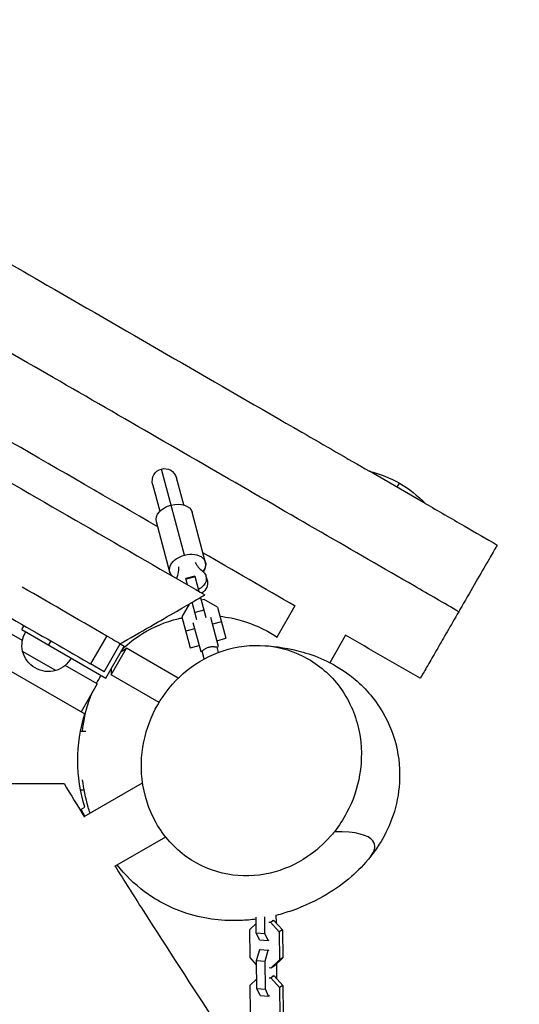
# Model space of a CAD drawing. Units: millimetres. Extents: x -4512 to 5028, y -4371 to 4912.
# Drawn here: x -129 to 195, y 1982 to 2622 of the extents above; entities that cross this region are included whole.
import ezdxf

# ---------------------------------------------------------------- set-up
doc = ezdxf.new("R2010")
doc.units = ezdxf.units.MM
doc.header["$LTSCALE"] = 20
doc.layers.add('2d', color=230, linetype='Continuous')

msp = doc.modelspace()

# ---------------------------------------------------------------- linework, layer by layer
at = {"layer": '2d'}
for p, q in [((-471.75, 2393.02), (-86.99, 2170.87)), ((-127.46, 2218.49), (-425.64, 2390.65)), ((-22.21, 2273.98), (-37.2, 2329.91)), ((134.23, 2307.58), (97.94, 2328.53)), ((-22.67, 2306.6), (-27.4, 2324.26)), ((-42.86, 2320.12), (-38.13, 2302.46)), ((116.04, 2318.08), (117.54, 2320.68)), ((134.21, 2307.55), (134.23, 2307.58)), ((-8.48, 2269.08), (-17.27, 2301.9)), ((-31.66, 2262.87), (-40.45, 2295.69)), ((-15.46, 2260.36), (-21.25, 2258.8)), ((-20.15, 2254.68), (-21.25, 2258.8)), ((-15.33, 2259.87), (-21.12, 2258.32)), ((-15.46, 2260.36), (-12.8, 2250.44)), ((-8.22, 2260.4), (-7.33, 2257.08)), ((-11.71, 2246.39), (-12.25, 2246.25)), ((-11.75, 2246.53), (-8.26, 2233.49)), ((-9.35, 2245.19), (-11.26, 2244.68)), ((-0.74, 2240.22), (-9.35, 2245.19)), ((-19.17, 2242.25), (-23.93, 2234.01)), ((-17.05, 2243.13), (-18.16, 2242.83)), ((-14.06, 2231.94), (-17.13, 2243.43)), ((-0.74, 2240.22), (4.68, 2219.96)), ((49.59, 2240.98), (37.68, 2220.36)), ((-23.93, 2234.01), (-18.5, 2213.75)), ((-9.55, 2238.32), (-15.35, 2236.77)), ((-0.08, 2214.55), (-5.13, 2233.42)), ((-127.85, 2225.65), (-126.35, 2228.25)), ((-15.6, 2226.12), (-21.4, 2224.57)), ((-16.73, 2230.32), (-11.67, 2211.44)), ((1.78, 2230.78), (-4.01, 2229.23)), ((-127.85, 2225.65), (-73.3, 2194.15)), ((-72.65, 2221.49), (-83.15, 2203.3)), ((-1.11, 2218.41), (4.68, 2219.96)), ((82.51, 2222.01), (72.2, 2204.15)), ((-109.03, 2218.25), (-110.53, 2215.65)), ((-74.39, 2198.25), (-63.89, 2216.43)), ((-73.3, 2194.15), (-61.3, 2214.93)), ((-69.81, 2196.18), (-59.81, 2213.5)), ((-63.89, 2216.43), (-61.3, 2214.93)), ((-63.28, 2211.5), (-59.81, 2213.5)), ((-26.19, 2194.09), (-59.81, 2213.5)), ((-18.5, 2213.75), (-12.7, 2215.3)), ((-1.04, 2214.29), (-0.08, 2214.55)), ((-0.11, 2210.8), (-1.04, 2214.29)), ((-105.71, 2199), (-127.36, 2211.5)), ((-11.67, 2211.44), (-10.7, 2211.7)), ((-9.33, 2206.57), (-10.7, 2211.7)), ((-78.89, 2190.45), (-99.61, 2202.41)), ((-74.39, 2198.25), (-83.15, 2203.3)), ((-69.81, 2200.18), (-69.81, 2196.18)), ((-38.72, 2178.23), (-69.81, 2196.18)), ((-78.89, 2190.45), (-89.39, 2172.26)), ((-89.73, 2159.55), (-86.38, 2159.55)), ((-87.36, 2104.23), (-49.41, 2126.14)), ((-89.73, 2121.55), (-87.34, 2121.55)), ((-89.98, 2108.49), (-86.99, 2110.22)), ((-86.89, 2104.5), (-89.39, 2108.83)), ((-67.45, 2071.85), (-34.4, 2090.93)), ((20.29, 2030.71), (24.42, 2034.74)), ((24.46, 2028.67), (24.39, 2038.73)), ((30.07, 2028.25), (29.99, 2039.14)), ((32.58, 2035.61), (33.73, 2035.52)), ((35.86, 2036.75), (33.73, 2035.52)), ((33.73, 2035.52), (39.36, 2029.27)), ((34.72, 2036.84), (35.86, 2036.75)), ((35.86, 2036.75), (41.49, 2030.5)), ((37.26, 2040.07), (37.3, 2035.16)), ((20.42, 2012.6), (20.29, 2030.71)), ((24.46, 2028.67), (30.07, 2028.25)), ((26.63, 2024.07), (24.46, 2028.67)), ((32.24, 2023.64), (30.07, 2028.25)), ((41.49, 2030.5), (39.36, 2029.27)), ((39.36, 2029.27), (39.49, 2011.16)), ((41.49, 2030.5), (41.62, 2012.39)), ((26.63, 2024.07), (32.24, 2023.64)), ((32.67, 2023.9), (32.24, 2023.64)), ((24.59, 2010.66), (26.67, 2017.72)), ((26.67, 2017.72), (27.11, 2017.97)), ((26.67, 2017.72), (32.28, 2017.3)), ((30.2, 2010.24), (32.28, 2017.3)), ((32.28, 2017.3), (32.72, 2017.55)), ((24.61, 2007.94), (20.42, 2012.6)), ((24.59, 2010.66), (30.2, 2010.24)), ((24.73, 1992.55), (24.59, 2010.66)), ((30.34, 1992.13), (30.2, 2010.24)), ((39.49, 2011.16), (33.95, 2005.75)), ((41.62, 2012.39), (36.08, 2006.98)), ((41.62, 2012.39), (39.49, 2011.16)), ((33.95, 2005.75), (32.8, 2005.84)), ((36.08, 2006.98), (33.95, 2005.75)), ((37.49, 2008.36), (37.56, 1999.04)), ((20.55, 1994.59), (24.68, 1998.62)), ((32.85, 1999.49), (33.99, 1999.4)), ((36.13, 2000.63), (33.99, 1999.4)), ((33.99, 1999.4), (39.62, 1993.15)), ((34.98, 2000.72), (36.13, 2000.63)), ((36.13, 2000.63), (41.75, 1994.38)), ((20.69, 1976.48), (20.55, 1994.59)), ((24.73, 1992.55), (30.34, 1992.13)), ((26.89, 1987.95), (24.73, 1992.55)), ((32.5, 1987.52), (30.34, 1992.13)), ((41.75, 1994.38), (39.62, 1993.15)), ((39.62, 1993.15), (39.76, 1975.04)), ((41.75, 1994.38), (41.89, 1976.27)), ((26.89, 1987.95), (32.5, 1987.52)), ((32.94, 1987.78), (32.5, 1987.52))]:
    msp.add_line(p, q, dxfattribs=at)
at = {"layer": '2d', "extrusion": (0, 0, -1)}
for centre, radius, start, end in [((35.13, 2322.19), 8, 345, 164.99997), ((-80.04, 2255.73), 75, 103.7398, 136.26019), ((110.77, 2215.23), 17, 347.33207, 31.61218), ((110.41, 2215.86), 17.5, 254.41531, 345.58469), ((110.77, 2215.23), 17, 208.38782, 252.66793), ((-13.54, 2140.55), 105, 343.21298, 16.78702)]:
    msp.add_arc(centre, radius, start, end, dxfattribs=at)
for centre, major_axis, ratio, start_param, end_param in [((-28.86, 2298.8), (11.59, 3.11), 0.663833, 3.141593, 4.712389), ((-28.86, 2298.8), (11.59, 3.11), 0.663833, -1.570796, 0), ((-20.15, 2266.29), (11.59, 3.11), 0.663833, 2.720264, 4.712389), ((-20.15, 2266.29), (11.59, 3.11), 0.663833, -1.570796, 0.738506), ((-17.87, 2257.78), (9.66, 2.59), 0.74788, 3.623254, 3.661229), ((-17.87, 2257.78), (9.66, 2.59), 0.74788, -0.519636, 1.266104), ((-17.88, 2257.81), (9.66, 2.59), 0.726489, -0.147389, 0), ((-17.01, 2254.57), (9.66, 2.59), 0.74788, 0, 1.095883), ((-16.99, 2254.49), (9.66, 2.59), 0.726489, -0.005786, 0.410206)]:
    msp.add_ellipse(centre, major_axis=major_axis, ratio=ratio, start_param=start_param, end_param=end_param, dxfattribs=at)
at = {"layer": '2d'}
for centre, major_axis, ratio, start_param, end_param in [((-52.93, 2262.81), (26.57, 7.12), 0.74788, -0.519636, -0.168974), ((9.97, 2279.66), (26.57, 7.12), 0.74788, 3.310566, 3.661229), ((-20.07, 2265.97), (11.59, 3.11), 0.687178, -0.710472, 0), ((-20.07, 2265.97), (11.59, 3.11), 0.687178, 3.141593, 3.437255)]:
    msp.add_ellipse(centre, major_axis=major_axis, ratio=ratio, start_param=start_param, end_param=end_param, dxfattribs=at)
for points, knots in [([(-703.65, 2791.33), (-660.36, 2766.34), (-616.9, 2741.25), (-539.95, 2696.82), (-506.44, 2677.47), (-442.06, 2640.3), (-411.13, 2622.45), (-331.96, 2576.73), (-283.52, 2548.77), (-193.89, 2497.02), (-152.72, 2473.25), (-56.31, 2417.59), (-0.94, 2385.62), (68.69, 2345.42), (83.31, 2336.98), (97.94, 2328.53)], [21.12257, 21.12257, 21.12257, 21.12257, 36.172681, 36.172681, 47.776768, 47.776768, 58.557245, 58.557245, 75.37009, 75.37009, 89.636504, 89.636504, 108.769563, 108.769563, 113.861816, 113.861816, 113.861816, 113.861816]), ([(155.99, 2237.28), (146.39, 2242.83), (136.75, 2248.39), (107.37, 2265.35), (87.36, 2276.91), (45.99, 2300.79), (24.63, 2313.12), (-42.19, 2351.7), (-88.36, 2378.36), (-176.36, 2429.17), (-218.2, 2453.32), (-274.4, 2485.77), (-293.34, 2496.71), (-334.05, 2520.21), (-355.76, 2532.74), (-387.96, 2551.33), (-394.21, 2554.94), (-400.63, 2558.65)], [0.0752782, 0.0752782, 0.0752782, 0.0752782, 0.1000202, 0.1000202, 0.1500303, 0.1500303, 0.2000404, 0.2000404, 0.2998985, 0.2998985, 0.3997567, 0.3997567, 0.4579215, 0.4579215, 0.5160864, 0.5160864, 0.5295253, 0.5295253, 0.5295253, 0.5295253]), ([(-475.69, 2517.69), (-461.86, 2509.71), (-448.04, 2501.72), (-393.48, 2470.23), (-352.65, 2446.66), (-272.3, 2400.27), (-232.76, 2377.44), (-139.81, 2323.77), (-86.4, 2292.93), (-24.94, 2257.45), (-16.91, 2252.82), (-8.89, 2248.19)], [39.685941, 39.685941, 39.685941, 39.685941, 44.49007, 44.49007, 58.628391, 58.628391, 72.324369, 72.324369, 90.836808, 90.836808, 93.615349, 93.615349, 93.615349, 93.615349]), ([(-39.59, 2292.47), (-71.19, 2310.71), (-102.86, 2329), (-169.33, 2367.37), (-204.16, 2387.48), (-286.64, 2435.1), (-334.36, 2462.65), (-396.01, 2498.25), (-410.14, 2506.41), (-424.27, 2514.56)], [19.766325, 19.766325, 19.766325, 19.766325, 30.73049, 30.73049, 42.792286, 42.792286, 59.321306, 59.321306, 64.242738, 64.242738, 64.242738, 64.242738]), ([(134.23, 2307.58), (142.65, 2302.72), (151.08, 2297.86), (166.67, 2288.85), (173.83, 2284.72), (180.99, 2280.58)], [118.070384, 118.070384, 118.070384, 118.070384, 120.998962, 120.998962, 123.481919, 123.481919, 123.481919, 123.481919]), ([(180.99, 2280.58), (180.99, 2280.58), (180.42, 2279.59), (178.11, 2275.59), (176.32, 2272.49), (171.77, 2264.6), (169.06, 2259.91), (163.12, 2249.63), (159.96, 2244.16), (156.5, 2238.16), (156.24, 2237.72), (155.99, 2237.28)], [220.916281, 220.916281, 220.916281, 220.916281, 239.469541, 239.469541, 259.296236, 259.296236, 278.947832, 278.947832, 298.209875, 298.209875, 299.732469, 299.732469, 299.732469, 299.732469]), ([(-158.94, 2247.06), (-152.02, 2243.06), (-127.18, 2228.72), (-101.89, 2214.12), (-83.55, 2203.53), (-83.15, 2203.3)], [0.85084402, 0.85084402, 0.85084402, 0.85084402, 0.875, 0.9375, 0.93889107, 0.93889107, 0.93889107, 0.93889107]), ([(-63.89, 2216.43), (-63.62, 2216.59), (-63.38, 2216.73), (-62.75, 2217.09), (-62.28, 2217.36), (-55.03, 2221.55), (-48.29, 2225.44), (-36.02, 2232.52), (-30.46, 2235.73), (-21.22, 2241.07), (-17.47, 2243.24), (-11.95, 2246.42), (-10.14, 2247.47), (-9.04, 2248.1), (-8.89, 2248.19), (-8.89, 2248.19)], [-81.909314, -81.909314, -81.909314, -81.909314, -81.729601, -81.729601, -81.22609, -81.22609, -73.94306, -73.94306, -67.133988, -67.133988, -60.961, -60.961, -55.163825, -55.163825, -52.945511, -52.945511, -52.945511, -52.945511]), ([(-62.28, 2213.23), (-58.59, 2216.71), (-54.34, 2220.06), (-42.52, 2227.36), (-34.32, 2230.77), (-25.43, 2232.87), (-24.58, 2233.06), (-23.72, 2233.23)], [180.970899, 180.970899, 180.970899, 180.970899, 183.745691, 183.745691, 187.785612, 187.785612, 188.218021, 188.218021, 188.218021, 188.218021]), ([(0.84, 2234.32), (5.93, 2233.75), (10.55, 2232.75), (20.46, 2229.88), (25.25, 2227.83), (32.61, 2224.12), (35.45, 2222.44), (37.95, 2220.82)], [192.603044, 192.603044, 192.603044, 192.603044, 195.627479, 195.627479, 199.94516, 199.94516, 203.532472, 203.532472, 203.532472, 203.532472]), ([(155.99, 2237.28), (153.42, 2232.83), (150.87, 2228.4), (148.41, 2224.16), (146.27, 2220.45), (144.23, 2216.91), (140.14, 2209.82), (138.17, 2206.42), (134.56, 2200.17), (133.08, 2197.59), (131.38, 2194.65), (130.99, 2193.98), (130.99, 2193.98)], [-15.436735, -15.436735, -15.436735, -15.436735, 0, 0, 0, 13.497898, 13.497898, 29.296816, 29.296816, 48.056466, 48.056466, 63.328341, 63.328341, 63.328341, 63.328341]), ([(75.18, 2094.36), (78.21, 2098.18), (80.88, 2102.27), (87.35, 2114.4), (90.17, 2122.76), (93.24, 2140.84), (93.07, 2150.43), (89.28, 2169.48), (85.34, 2178.72), (74.04, 2194.93), (66.63, 2201.74), (49.64, 2211.44), (40.24, 2214.39), (21.28, 2215.91), (11.96, 2214.84), (-5.43, 2209.12), (-13.34, 2204.85), (-27.32, 2193.67), (-33.24, 2187), (-42.5, 2172.23), (-45.81, 2164.36), (-50.15, 2146.94), (-50.72, 2137.51), (-48.55, 2118.23), (-45.41, 2108.6), (-35.57, 2091.24), (-28.78, 2083.66), (-12.8, 2072.3), (-3.78, 2068.43), (14.84, 2065.08), (24.18, 2065.28), (41.95, 2069.44), (50.18, 2073.04), (57.73, 2078.14), (63.22, 2081.86), (68.25, 2086.31), (73.53, 2092.34), (74.37, 2093.34), (75.18, 2094.36)], [-470.831298, -470.831298, -470.831298, -470.831298, -456.166277, -456.166277, -429.371982, -429.371982, -399.067602, -399.067602, -365.784732, -365.784732, -331.514833, -331.514833, -298.445705, -298.445705, -268.410964, -268.410964, -240.915693, -240.915693, -214.273891, -214.273891, -188.492638, -188.492638, -158.921106, -158.921106, -125.718613, -125.718613, -91.213129, -91.213129, -58.058146, -58.058146, -27.727688, -27.727688, 0, 0, 0, 20.171167, 20.171167, 24.079833, 24.079833, 24.079833, 24.079833]), ([(-10.7, 2211.7), (-10.7, 2211.7), (-10.68, 2211.72), (-10.57, 2211.82), (-10.49, 2211.89), (-10.27, 2212.08), (-10.13, 2212.19), (-9.82, 2212.44), (-9.65, 2212.57), (-9.27, 2212.84), (-9.05, 2212.99), (-8.57, 2213.29), (-8.31, 2213.45), (-7.75, 2213.73), (-7.45, 2213.87), (-6.84, 2214.11), (-6.53, 2214.21), (-6.22, 2214.3)], [23.063433, 23.063433, 23.063433, 23.063433, 24.023098, 24.023098, 24.982763, 24.982763, 25.942427, 25.942427, 26.902092, 26.902092, 27.86438, 27.86438, 28.826668, 28.826668, 29.788956, 29.788956, 30.751244, 30.751244, 30.751244, 30.751244]), ([(-6.22, 2214.3), (-5.91, 2214.38), (-5.59, 2214.45), (-4.94, 2214.54), (-4.62, 2214.57), (-3.99, 2214.6), (-3.69, 2214.6), (-3.12, 2214.58), (-2.86, 2214.56), (-2.39, 2214.51), (-2.17, 2214.49), (-1.78, 2214.43), (-1.61, 2214.4), (-1.33, 2214.35), (-1.22, 2214.32), (-1.08, 2214.3), (-1.04, 2214.29), (-1.04, 2214.29)], [0, 0, 0, 0, 0.962288, 0.962288, 1.924576, 1.924576, 2.886864, 2.886864, 3.849152, 3.849152, 4.808817, 4.808817, 5.768482, 5.768482, 6.728146, 6.728146, 7.687811, 7.687811, 7.687811, 7.687811]), ([(29.54, 2215.25), (37.48, 2214.7), (45.64, 2213.61), (64.51, 2208.19), (75.78, 2203.67), (94.31, 2188.63), (101.28, 2181.01), (110.95, 2164.39), (114.2, 2155.98), (117.64, 2139.32), (117.97, 2131.07), (116.55, 2115.86), (114.79, 2108.89), (110.22, 2096.35), (107.34, 2090.88), (102.56, 2083.34), (100.71, 2080.77), (94.64, 2073.09), (90.42, 2068.88), (81.04, 2060.69), (75.86, 2057.04), (63.23, 2049.4), (55.67, 2045.87), (44.17, 2041.89), (40.78, 2040.86), (37.26, 2039.97)], [0, 0, 0, 0, 10.004701, 10.004701, 20.402236, 20.402236, 26.706723, 26.706723, 31.752329, 31.752329, 36.60722, 36.60722, 41.543849, 41.543849, 46.855881, 46.855881, 50.107355, 50.107355, 57.477706, 57.477706, 66.730147, 66.730147, 79.650752, 79.650752, 84.804289, 84.804289, 84.804289, 84.804289]), ([(-88.56, 2159.55), (-88.41, 2160.68), (-88.24, 2161.82), (-87.02, 2169.36), (-85.67, 2176.62), (-81.98, 2185.1)], [163.595367, 163.595367, 163.595367, 163.595367, 165.064623, 165.064623, 173.127117, 173.127117, 173.127117, 173.127117]), ([(-251.15, 2125.55), (-251.15, 2125.55), (-250.52, 2125.55), (-247.32, 2125.55), (-244.04, 2125.55), (-234.79, 2125.55), (-228.82, 2125.55), (-214.38, 2125.55), (-205.87, 2125.55), (-186.31, 2125.55), (-175.25, 2125.55), (-154.6, 2125.55), (-144.96, 2125.55), (-128.04, 2125.55), (-120.65, 2125.55), (-109.53, 2125.55), (-105.47, 2125.55), (-101.29, 2125.55), (-100.37, 2125.55), (-100.37, 2125.55)], [-328.403716, -328.403716, -328.403716, -328.403716, -313.265025, -313.265025, -291.058626, -291.058626, -267.541707, -267.541707, -240.850579, -240.850579, -208.142154, -208.142154, -177.030065, -177.030065, -147.228126, -147.228126, -121.129546, -121.129546, -102.956773, -102.956773, -102.956773, -102.956773]), ([(-83.55, 2106.43), (-83.97, 2107.76), (-84.36, 2109.07), (-86.44, 2116.43), (-87.6, 2122.24), (-88.36, 2127.99)], [138.351024, 138.351024, 138.351024, 138.351024, 140.161909, 140.161909, 148.582487, 148.582487, 148.582487, 148.582487]), ([(98.85, 2078.42), (101.64, 2081.95), (102.47, 2085.57), (97.3, 2092.04), (89.71, 2094.51), (75.18, 2094.36)], [0.7886701, 0.7886701, 0.7886701, 0.7886701, 0.8799127, 0.8799127, 0.9917869, 0.9917869, 0.9917869, 0.9917869]), ([(24.4, 2037.52), (21.09, 2037.09), (17.65, 2036.79), (3.72, 2036.27), (-8.03, 2037.27), (-29.74, 2044.2), (-39.3, 2048.83), (-54.83, 2060.34), (-61.1, 2066.61), (-65.93, 2072.73)], [90.781927, 90.781927, 90.781927, 90.781927, 95.169661, 95.169661, 107.852293, 107.852293, 117.091958, 117.091958, 124.233559, 124.233559, 124.233559, 124.233559]), ([(-67.28, 2071.95), (-61.23, 2062.31), (-55.13, 2052.69), (-17.48, 1993.67), (14.77, 1944.83), (92.58, 1825.71), (137.87, 1755.24), (211.82, 1627.33), (242.06, 1570.86), (297.42, 1463.41), (322.73, 1412.53), (373.92, 1309.45), (399.89, 1257.17), (449.95, 1158.79), (473.86, 1112.66), (529.74, 1007.95), (562.09, 949.52), (620.76, 849.18), (646.67, 806.75), (696.5, 726.77), (720.4, 689.11), (775.22, 602.62), (806.14, 553.79), (836.49, 504.28)], [6.483163, 6.483163, 6.483163, 6.483163, 10.000865, 10.000865, 28.131088, 28.131088, 54.111424, 54.111424, 73.974713, 73.974713, 91.472569, 91.472569, 109.227796, 109.227796, 124.94542, 124.94542, 145.16454, 145.16454, 160.469069, 160.469069, 174.346932, 174.346932, 192.361701, 192.361701, 192.361701, 192.361701]), ([(723.85, 439.28), (706.72, 467.2), (689.39, 494.91), (636.65, 578.62), (600.94, 634.41), (528.79, 750.02), (492.4, 810.16), (434.94, 911.05), (412.98, 950.91), (365.42, 1039.5), (339.99, 1088.36), (284.53, 1197.1), (254.81, 1257.05), (202.61, 1362.1), (179.98, 1407.47), (131.67, 1501.32), (105.9, 1549.73), (51.71, 1645.23), (23.01, 1692.23), (-35.65, 1784.6), (-65.52, 1830.03), (-123.44, 1918.52), (-151.51, 1961.58), (-178.88, 2005.21)], [14.035306, 14.035306, 14.035306, 14.035306, 24.215313, 24.215313, 44.867492, 44.867492, 66.399857, 66.399857, 80.18473, 80.18473, 96.839682, 96.839682, 117.178894, 117.178894, 132.806111, 132.806111, 149.840142, 149.840142, 166.974205, 166.974205, 183.847221, 183.847221, 199.733139, 199.733139, 199.733139, 199.733139])]:
    msp.add_open_spline(points, degree=3, knots=knots, dxfattribs=at)
for points in [[(49.67, 2240.94), (29.72, 2252.45), (9.78, 2263.96), (-10.2, 2275.5)], [(-68.94, 2219.34), (-88.51, 2230.64), (-108.11, 2241.96), (-127.67, 2253.25)], [(130.99, 2193.98), (114.8, 2203.33), (98.64, 2212.66), (82.49, 2221.98)], [(-68.94, 2219.34), (-67.22, 2218.35), (-65.53, 2217.38), (-63.89, 2216.43)], [(-79.29, 2190.68), (-78.4, 2192.37), (-77.4, 2194.1), (-76.3, 2195.88)], [(-100.37, 2125.55), (-95.99, 2118.3), (-91.58, 2111.08), (-87.14, 2103.87)], [(19.23, 2065.6), (19.23, 2065.6), (18.77, 2065.63), (17.91, 2065.63)]]:
    msp.add_open_spline(points, degree=3, dxfattribs=at)

doc.saveas('drawing.dxf')
